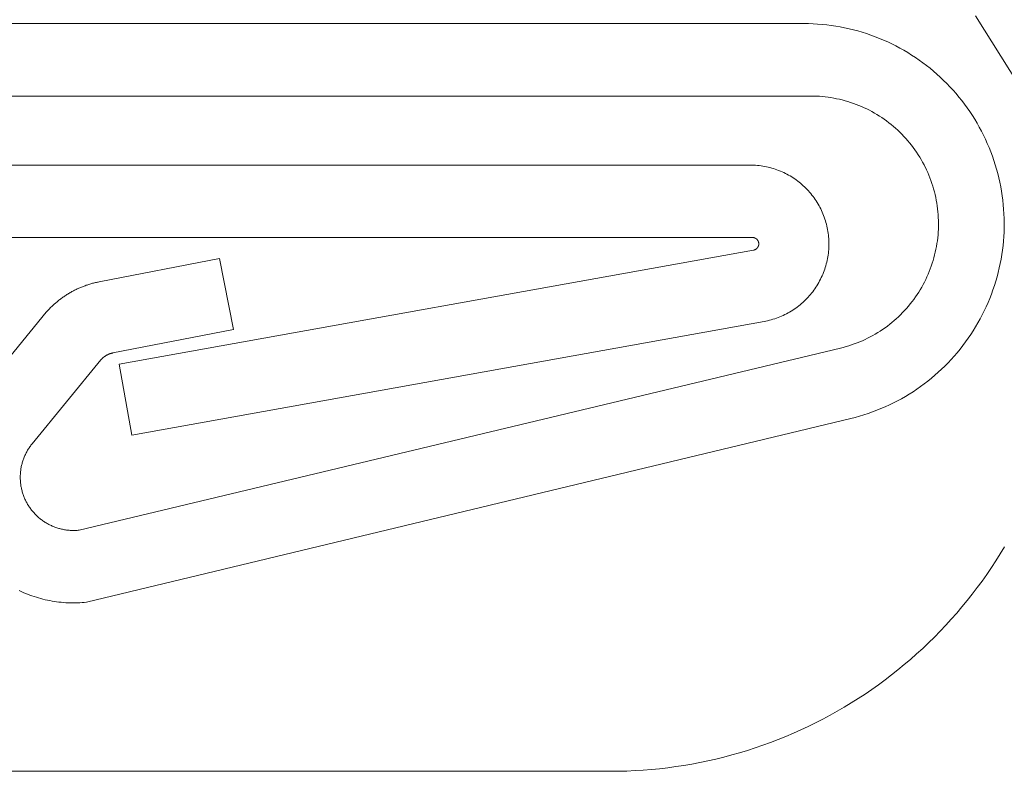
# Model space of a CAD drawing. Units: inches. Extents: x -18 to 18, y -12 to 12.
# Drawn here: x -8.3 to -7.9, y -9.7 to -9.3 of the extents above; entities that cross this region are included whole.
import ezdxf

# ---------------------------------------------------------------- set-up
doc = ezdxf.new("R2010")
doc.units = ezdxf.units.IN
doc.header["$MEASUREMENT"] = 0
for name, color, linetype, lineweight in [('Roof', 7, 'Continuous', 13), ('T', 7, 'Continuous', 5), ('T INSERT', 7, 'Continuous', 5)]:
    doc.layers.add(name, color=color, linetype=linetype, lineweight=lineweight)

# ---------------------------------------------------------------- blocks, each defined once
blk = doc.blocks.new('Group-52-1')
at = {"layer": 'Roof', "color": 7, "lineweight": 5}
for p, q in [((-4.21419, -4.6605), (-3.97777, -4.6605)), ((-3.97777, -4.6605), (-3.97671, -4.66051)), ((-3.97671, -4.66051), (-3.97564, -4.66055)), ((-3.97564, -4.66055), (-3.97457, -4.66061)), ((-3.97457, -4.66061), (-3.97351, -4.66069)), ((-3.97351, -4.66069), (-3.97245, -4.6608)), ((-3.97245, -4.6608), (-3.97139, -4.66094)), ((-3.97139, -4.66094), (-3.97034, -4.66109)), ((-3.97034, -4.66109), (-3.96928, -4.66127)), ((-3.96928, -4.66127), (-3.96824, -4.66148)), ((-3.96824, -4.66148), (-3.96719, -4.66171)), ((-3.96719, -4.66171), (-3.96616, -4.66196)), ((-3.96616, -4.66196), (-3.96513, -4.66223)), ((-3.96513, -4.66223), (-3.9641, -4.66253)), ((-3.9641, -4.66253), (-3.96309, -4.66285)), ((-3.96309, -4.66285), (-3.96208, -4.6632)), ((-3.96208, -4.6632), (-3.96107, -4.66357)), ((-3.96107, -4.66357), (-3.96008, -4.66396)), ((-3.96008, -4.66396), (-3.9591, -4.66437)), ((-3.9591, -4.66437), (-3.95812, -4.66481)), ((-3.95812, -4.66481), (-3.95716, -4.66526)), ((-3.95716, -4.66526), (-3.95621, -4.66574)), ((-3.95621, -4.66574), (-3.95526, -4.66624)), ((-3.95526, -4.66624), (-3.95433, -4.66676)), ((-3.95433, -4.66676), (-3.95341, -4.66731)), ((-3.95341, -4.66731), (-3.95251, -4.66787)), ((-3.95251, -4.66787), (-3.95162, -4.66845)), ((-3.95162, -4.66845), (-3.95074, -4.66906)), ((-3.95074, -4.66906), (-3.94987, -4.66968)), ((-3.94987, -4.66968), (-3.94902, -4.67032)), ((-3.94902, -4.67032), (-3.94818, -4.67099)), ((-3.94818, -4.67099), (-3.94736, -4.67167)), ((-3.94736, -4.67167), (-3.94656, -4.67237)), ((-3.94656, -4.67237), (-3.94577, -4.67308)), ((-3.94577, -4.67308), (-3.94499, -4.67382)), ((-3.94499, -4.67382), (-3.94424, -4.67457)), ((-3.94424, -4.67457), (-3.9435, -4.67534)), ((-3.9435, -4.67534), (-3.94278, -4.67613)), ((-3.94278, -4.67613), (-3.94207, -4.67693)), ((-3.94207, -4.67693), (-3.94139, -4.67775)), ((-4.21419, -4.6775), (-3.9762, -4.6775)), ((-3.9762, -4.6775), (-3.97552, -4.67751)), ((-3.97552, -4.67751), (-3.97484, -4.67753)), ((-3.97484, -4.67753), (-3.97416, -4.67757)), ((-3.97416, -4.67757), (-3.97348, -4.67762)), ((-3.97348, -4.67762), (-3.9728, -4.67769)), ((-3.9728, -4.67769), (-3.97212, -4.67778)), ((-3.97212, -4.67778), (-3.97145, -4.67788)), ((-3.97145, -4.67788), (-3.97078, -4.67799)), ((-3.97078, -4.67799), (-3.97011, -4.67813)), ((-3.97011, -4.67813), (-3.96944, -4.67827)), ((-3.96944, -4.67827), (-3.96878, -4.67843)), ((-3.96878, -4.67843), (-3.96812, -4.67861)), ((-3.96812, -4.67861), (-3.96747, -4.6788)), ((-3.96747, -4.6788), (-3.96682, -4.679)), ((-3.96682, -4.679), (-3.96618, -4.67922)), ((-3.96618, -4.67922), (-3.96554, -4.67946)), ((-3.96554, -4.67946), (-3.9649, -4.67971)), ((-3.94139, -4.67775), (-3.94072, -4.67858)), ((-3.94072, -4.67858), (-3.94008, -4.67943)), ((-3.94008, -4.67943), (-3.93945, -4.68029)), ((-3.9649, -4.67971), (-3.96427, -4.67997)), ((-3.96427, -4.67997), (-3.96365, -4.68025)), ((-3.96365, -4.68025), (-3.96304, -4.68054)), ((-3.96304, -4.68054), (-3.96243, -4.68085)), ((-3.96243, -4.68085), (-3.96183, -4.68117)), ((-3.96183, -4.68117), (-3.96123, -4.6815)), ((-3.96123, -4.6815), (-3.96065, -4.68185)), ((-3.93945, -4.68029), (-3.93884, -4.68117)), ((-3.93884, -4.68117), (-3.93825, -4.68206)), ((-3.96065, -4.68185), (-3.96007, -4.68221)), ((-3.96007, -4.68221), (-3.9595, -4.68258)), ((-3.9595, -4.68258), (-3.95894, -4.68297)), ((-3.95894, -4.68297), (-3.95838, -4.68336)), ((-3.95838, -4.68336), (-3.95784, -4.68377)), ((-3.95784, -4.68377), (-3.95731, -4.6842)), ((-3.93825, -4.68206), (-3.93769, -4.68296)), ((-3.93769, -4.68296), (-3.93714, -4.68388)), ((-3.93714, -4.68388), (-3.93661, -4.68481)), ((-3.95731, -4.6842), (-3.95678, -4.68463)), ((-3.95678, -4.68463), (-3.95627, -4.68508)), ((-3.95627, -4.68508), (-3.95576, -4.68554)), ((-3.95576, -4.68554), (-3.95527, -4.68601)), ((-3.95527, -4.68601), (-3.95479, -4.68649)), ((-3.93661, -4.68481), (-3.93611, -4.68575)), ((-3.93611, -4.68575), (-3.93517, -4.68766)), ((-3.95479, -4.68649), (-3.95431, -4.68698)), ((-3.95431, -4.68698), (-3.95385, -4.68748)), ((-3.95385, -4.68748), (-3.95341, -4.688)), ((-3.95341, -4.688), (-3.95297, -4.68852)), ((-3.95297, -4.68852), (-3.95254, -4.68905)), ((-3.93517, -4.68766), (-3.93473, -4.68863)), ((-3.93473, -4.68863), (-3.93431, -4.68962)), ((-3.95254, -4.68905), (-3.95213, -4.68959)), ((-3.95213, -4.68959), (-3.95173, -4.69014)), ((-3.95173, -4.69014), (-3.95134, -4.6907)), ((-3.95134, -4.6907), (-3.95097, -4.69127)), ((-3.93431, -4.68962), (-3.93391, -4.69061)), ((-3.93391, -4.69061), (-3.93354, -4.69161)), ((-3.95097, -4.69127), (-3.95061, -4.69185)), ((-3.95061, -4.69185), (-3.95026, -4.69243)), ((-3.95026, -4.69243), (-3.94992, -4.69303)), ((-3.94992, -4.69303), (-3.9496, -4.69363)), ((-3.93354, -4.69161), (-3.93319, -4.69262)), ((-3.93319, -4.69262), (-3.93287, -4.69363)), ((-3.9496, -4.69363), (-3.949, -4.69485)), ((-3.949, -4.69485), (-3.94872, -4.69547)), ((-3.94872, -4.69547), (-3.94845, -4.6961)), ((-3.93287, -4.69363), (-3.93256, -4.69465)), ((-3.93256, -4.69465), (-3.93228, -4.69568)), ((-3.94845, -4.6961), (-3.9482, -4.69673)), ((-3.9482, -4.69673), (-3.94796, -4.69737)), ((-3.94796, -4.69737), (-3.94774, -4.69801)), ((-3.93228, -4.69568), (-3.93203, -4.69672)), ((-3.93203, -4.69672), (-3.93179, -4.69776)), ((-3.93179, -4.69776), (-3.93158, -4.69881)), ((-3.94774, -4.69801), (-3.94753, -4.69866)), ((-3.94753, -4.69866), (-3.94734, -4.69932)), ((-3.94734, -4.69932), (-3.94716, -4.69997)), ((-3.94716, -4.69997), (-3.947, -4.70064)), ((-3.93158, -4.69881), (-3.9314, -4.69986)), ((-3.9314, -4.69986), (-3.93124, -4.70091)), ((-3.947, -4.70064), (-3.94685, -4.7013)), ((-3.94685, -4.7013), (-3.94671, -4.70197)), ((-3.94671, -4.70197), (-3.9466, -4.70264)), ((-3.93124, -4.70091), (-3.9311, -4.70197)), ((-3.9311, -4.70197), (-3.93099, -4.70303)), ((-3.9466, -4.70264), (-3.94649, -4.70331)), ((-3.94649, -4.70331), (-3.94641, -4.70399)), ((-3.94641, -4.70399), (-3.94633, -4.70467)), ((-3.94633, -4.70467), (-3.94628, -4.70534)), ((-3.93099, -4.70303), (-3.9309, -4.70409)), ((-3.9309, -4.70409), (-3.93083, -4.70516)), ((-3.94628, -4.70534), (-3.94624, -4.70602)), ((-3.94624, -4.70602), (-3.94621, -4.70671)), ((-3.94621, -4.70671), (-3.9462, -4.70739)), ((-3.93083, -4.70516), (-3.93079, -4.70622)), ((-3.93079, -4.70622), (-3.93077, -4.70729)), ((-3.94626, -4.70943), (-3.94631, -4.71011)), ((-3.94623, -4.70875), (-3.94626, -4.70943)), ((-3.9462, -4.70807), (-3.94623, -4.70875)), ((-3.9462, -4.70739), (-3.9462, -4.70807)), ((-3.93081, -4.70943), (-3.93087, -4.71049)), ((-3.93078, -4.70836), (-3.93081, -4.70943)), ((-3.93077, -4.70729), (-3.93078, -4.70836)), ((-3.94646, -4.71146), (-3.94656, -4.71214)), ((-3.94638, -4.71079), (-3.94646, -4.71146)), ((-3.94631, -4.71011), (-3.94638, -4.71079)), ((-3.93095, -4.71155), (-3.93105, -4.71262)), ((-3.93087, -4.71049), (-3.93095, -4.71155)), ((-3.94694, -4.71414), (-3.9471, -4.71481)), ((-3.9468, -4.71348), (-3.94694, -4.71414)), ((-3.94667, -4.71281), (-3.9468, -4.71348)), ((-3.94656, -4.71214), (-3.94667, -4.71281)), ((-3.93118, -4.71368), (-3.93133, -4.71473)), ((-3.93105, -4.71262), (-3.93118, -4.71368)), ((-4.14325, -4.72111), (-4.115, -4.71562)), ((-4.115, -4.71562), (-4.11176, -4.73231)), ((-3.94746, -4.71612), (-3.94767, -4.71677)), ((-3.94728, -4.71547), (-3.94746, -4.71612)), ((-3.9471, -4.71481), (-3.94728, -4.71547)), ((-3.93151, -4.71578), (-3.93171, -4.71683)), ((-3.93133, -4.71473), (-3.93151, -4.71578)), ((-3.94836, -4.71869), (-3.94863, -4.71932)), ((-3.94812, -4.71806), (-3.94836, -4.71869)), ((-3.94789, -4.71742), (-3.94812, -4.71806)), ((-3.94767, -4.71677), (-3.94789, -4.71742)), ((-3.93193, -4.71787), (-3.93218, -4.71891)), ((-3.93171, -4.71683), (-3.93193, -4.71787)), ((-3.94919, -4.72056), (-3.94949, -4.72117)), ((-3.9489, -4.71994), (-3.94919, -4.72056)), ((-3.94863, -4.71932), (-3.9489, -4.71994)), ((-3.93274, -4.72097), (-3.93306, -4.72199)), ((-3.93245, -4.71994), (-3.93274, -4.72097)), ((-3.93218, -4.71891), (-3.93245, -4.71994)), ((-4.14967, -4.72342), (-4.14947, -4.72332)), ((-4.14947, -4.72332), (-4.14927, -4.72321)), ((-4.14927, -4.72321), (-4.14907, -4.72311)), ((-4.14907, -4.72311), (-4.14886, -4.723)), ((-4.14886, -4.723), (-4.14866, -4.7229)), ((-4.14866, -4.7229), (-4.14845, -4.7228)), ((-4.14845, -4.7228), (-4.14824, -4.72271)), ((-4.14824, -4.72271), (-4.14804, -4.72261)), ((-4.14804, -4.72261), (-4.14783, -4.72252)), ((-4.14783, -4.72252), (-4.14762, -4.72243)), ((-4.14762, -4.72243), (-4.14741, -4.72235)), ((-4.14741, -4.72235), (-4.14719, -4.72226)), ((-4.14719, -4.72226), (-4.14698, -4.72218)), ((-4.14698, -4.72218), (-4.14677, -4.7221)), ((-4.14677, -4.7221), (-4.14655, -4.72202)), ((-4.14655, -4.72202), (-4.14634, -4.72194)), ((-4.14634, -4.72194), (-4.14612, -4.72187)), ((-4.14612, -4.72187), (-4.14591, -4.7218)), ((-4.14591, -4.7218), (-4.14569, -4.72173)), ((-4.14569, -4.72173), (-4.14547, -4.72166)), ((-4.14547, -4.72166), (-4.14525, -4.7216)), ((-4.14525, -4.7216), (-4.14503, -4.72153)), ((-4.14503, -4.72153), (-4.14481, -4.72147)), ((-4.14481, -4.72147), (-4.14459, -4.72141)), ((-4.14459, -4.72141), (-4.14437, -4.72136)), ((-4.14437, -4.72136), (-4.14415, -4.7213)), ((-4.14415, -4.7213), (-4.14392, -4.72125)), ((-4.14392, -4.72125), (-4.1437, -4.7212)), ((-4.1437, -4.7212), (-4.14348, -4.72116)), ((-4.14348, -4.72116), (-4.14325, -4.72111)), ((-3.95049, -4.72296), (-3.95084, -4.72354)), ((-3.95014, -4.72237), (-3.95049, -4.72296)), ((-3.94981, -4.72177), (-3.95014, -4.72237)), ((-3.94949, -4.72117), (-3.94981, -4.72177)), ((-3.9334, -4.723), (-3.93377, -4.724)), ((-3.93306, -4.72199), (-3.9334, -4.723)), ((-4.15307, -4.72572), (-4.15289, -4.72558)), ((-4.15289, -4.72558), (-4.15272, -4.72544)), ((-4.15272, -4.72544), (-4.15254, -4.7253)), ((-4.15254, -4.7253), (-4.15235, -4.72516)), ((-4.15235, -4.72516), (-4.15217, -4.72502)), ((-4.15217, -4.72502), (-4.15199, -4.72489)), ((-4.15199, -4.72489), (-4.1518, -4.72475)), ((-4.1518, -4.72475), (-4.15161, -4.72462)), ((-4.15161, -4.72462), (-4.15143, -4.7245)), ((-4.15143, -4.7245), (-4.15124, -4.72437)), ((-4.15124, -4.72437), (-4.15104, -4.72424)), ((-4.15104, -4.72424), (-4.15085, -4.72412)), ((-4.15085, -4.72412), (-4.15066, -4.724)), ((-4.15066, -4.724), (-4.15046, -4.72388)), ((-4.15046, -4.72388), (-4.15027, -4.72376)), ((-4.15027, -4.72376), (-4.15007, -4.72365)), ((-4.15007, -4.72365), (-4.14987, -4.72354)), ((-4.14987, -4.72354), (-4.14967, -4.72342)), ((-3.952, -4.72523), (-3.9524, -4.72577)), ((-3.9516, -4.72467), (-3.952, -4.72523)), ((-3.95122, -4.72411), (-3.9516, -4.72467)), ((-3.95084, -4.72354), (-3.95122, -4.72411)), ((-3.93415, -4.725), (-3.93456, -4.72598)), ((-3.93377, -4.724), (-3.93415, -4.725)), ((-4.15554, -4.7281), (-4.15538, -4.72793)), ((-4.15538, -4.72793), (-4.15523, -4.72776)), ((-4.15523, -4.72776), (-4.15507, -4.72759)), ((-4.15507, -4.72759), (-4.15492, -4.72743)), ((-4.15492, -4.72743), (-4.15476, -4.72726)), ((-4.15476, -4.72726), (-4.1546, -4.7271)), ((-4.1546, -4.7271), (-4.15443, -4.72694)), ((-4.15443, -4.72694), (-4.15427, -4.72678)), ((-4.15427, -4.72678), (-4.1541, -4.72663)), ((-4.1541, -4.72663), (-4.15393, -4.72647)), ((-4.15393, -4.72647), (-4.15376, -4.72632)), ((-4.15376, -4.72632), (-4.15359, -4.72617)), ((-4.15359, -4.72617), (-4.15342, -4.72602)), ((-4.15342, -4.72602), (-4.15325, -4.72587)), ((-4.15325, -4.72587), (-4.15307, -4.72572)), ((-3.95416, -4.72785), (-3.95463, -4.72835)), ((-3.9537, -4.72735), (-3.95416, -4.72785)), ((-3.95326, -4.72683), (-3.9537, -4.72735)), ((-3.95283, -4.72631), (-3.95326, -4.72683)), ((-3.9524, -4.72577), (-3.95283, -4.72631)), ((-3.93544, -4.72793), (-3.93592, -4.72888)), ((-3.93499, -4.72696), (-3.93544, -4.72793)), ((-3.93456, -4.72598), (-3.93499, -4.72696)), ((-4.17224, -4.74843), (-4.15569, -4.72827)), ((-4.15569, -4.72827), (-4.15554, -4.7281)), ((-3.95661, -4.73022), (-3.95713, -4.73066)), ((-3.9561, -4.72977), (-3.95661, -4.73022)), ((-3.9556, -4.72931), (-3.9561, -4.72977)), ((-3.95511, -4.72883), (-3.9556, -4.72931)), ((-3.95463, -4.72835), (-3.95511, -4.72883)), ((-3.93641, -4.72983), (-3.93693, -4.73076)), ((-3.93592, -4.72888), (-3.93641, -4.72983)), ((-4.11176, -4.73231), (-4.14005, -4.73781)), ((-3.95931, -4.73229), (-3.95988, -4.73267)), ((-3.95875, -4.7319), (-3.95931, -4.73229)), ((-3.9582, -4.7315), (-3.95875, -4.7319)), ((-3.95766, -4.73109), (-3.9582, -4.7315)), ((-3.95713, -4.73066), (-3.95766, -4.73109)), ((-3.93803, -4.73259), (-3.93861, -4.73348)), ((-3.93747, -4.73168), (-3.93803, -4.73259)), ((-3.93693, -4.73076), (-3.93747, -4.73168)), ((-3.96407, -4.73494), (-3.96469, -4.73521)), ((-3.96345, -4.73465), (-3.96407, -4.73494)), ((-3.96283, -4.73436), (-3.96345, -4.73465)), ((-3.96223, -4.73405), (-3.96283, -4.73436)), ((-3.96163, -4.73372), (-3.96223, -4.73405)), ((-3.96104, -4.73339), (-3.96163, -4.73372)), ((-3.96045, -4.73303), (-3.96104, -4.73339)), ((-3.95988, -4.73267), (-3.96045, -4.73303)), ((-3.93921, -4.73437), (-3.93983, -4.73524)), ((-3.93861, -4.73348), (-3.93921, -4.73437)), ((-3.96922, -4.73668), (-4.148, -4.77942)), ((-3.96856, -4.73651), (-3.96922, -4.73668)), ((-3.96791, -4.73633), (-3.96856, -4.73651)), ((-3.96725, -4.73614), (-3.96791, -4.73633)), ((-3.9666, -4.73592), (-3.96725, -4.73614)), ((-3.96596, -4.7357), (-3.9666, -4.73592)), ((-3.96532, -4.73546), (-3.96596, -4.7357)), ((-3.96469, -4.73521), (-3.96532, -4.73546)), ((-3.94113, -4.73693), (-3.9418, -4.73775)), ((-3.94047, -4.73609), (-3.94113, -4.73693)), ((-3.93983, -4.73524), (-3.94047, -4.73609)), ((-4.14287, -4.73943), (-4.15902, -4.75913)), ((-4.14284, -4.73939), (-4.14287, -4.73943)), ((-4.1428, -4.73936), (-4.14284, -4.73939)), ((-4.14277, -4.73932), (-4.1428, -4.73936)), ((-4.14273, -4.73928), (-4.14277, -4.73932)), ((-4.14269, -4.73924), (-4.14273, -4.73928)), ((-4.14266, -4.73921), (-4.14269, -4.73924)), ((-4.14262, -4.73917), (-4.14266, -4.73921)), ((-4.14259, -4.73913), (-4.14262, -4.73917)), ((-4.14255, -4.7391), (-4.14259, -4.73913)), ((-4.14251, -4.73906), (-4.14255, -4.7391)), ((-4.14247, -4.73903), (-4.14251, -4.73906)), ((-4.14243, -4.73899), (-4.14247, -4.73903)), ((-4.1424, -4.73896), (-4.14243, -4.73899)), ((-4.14236, -4.73892), (-4.1424, -4.73896)), ((-4.14232, -4.73889), (-4.14236, -4.73892)), ((-4.14228, -4.73886), (-4.14232, -4.73889)), ((-4.14224, -4.73882), (-4.14228, -4.73886)), ((-4.1422, -4.73879), (-4.14224, -4.73882)), ((-4.14216, -4.73876), (-4.1422, -4.73879)), ((-4.14211, -4.73873), (-4.14216, -4.73876)), ((-4.14207, -4.7387), (-4.14211, -4.73873)), ((-4.14203, -4.73867), (-4.14207, -4.7387)), ((-4.14199, -4.73864), (-4.14203, -4.73867)), ((-4.14195, -4.73861), (-4.14199, -4.73864)), ((-4.1419, -4.73858), (-4.14195, -4.73861)), ((-4.14186, -4.73855), (-4.1419, -4.73858)), ((-4.14182, -4.73852), (-4.14186, -4.73855)), ((-4.14177, -4.73849), (-4.14182, -4.73852)), ((-4.14173, -4.73847), (-4.14177, -4.73849)), ((-4.14169, -4.73844), (-4.14173, -4.73847)), ((-4.14164, -4.73841), (-4.14169, -4.73844)), ((-4.1416, -4.73839), (-4.14164, -4.73841)), ((-4.14155, -4.73836), (-4.1416, -4.73839)), ((-4.14151, -4.73834), (-4.14155, -4.73836)), ((-4.14146, -4.73831), (-4.14151, -4.73834)), ((-4.14142, -4.73829), (-4.14146, -4.73831)), ((-4.14137, -4.73826), (-4.14142, -4.73829)), ((-4.14132, -4.73824), (-4.14137, -4.73826)), ((-4.14128, -4.73822), (-4.14132, -4.73824)), ((-4.14123, -4.73819), (-4.14128, -4.73822)), ((-4.14118, -4.73817), (-4.14123, -4.73819)), ((-4.14114, -4.73815), (-4.14118, -4.73817)), ((-4.14109, -4.73813), (-4.14114, -4.73815)), ((-4.14104, -4.73811), (-4.14109, -4.73813)), ((-4.14099, -4.73809), (-4.14104, -4.73811)), ((-4.14095, -4.73807), (-4.14099, -4.73809)), ((-4.1409, -4.73805), (-4.14095, -4.73807)), ((-4.14085, -4.73803), (-4.1409, -4.73805)), ((-4.1408, -4.73802), (-4.14085, -4.73803)), ((-4.14075, -4.738), (-4.1408, -4.73802)), ((-4.1407, -4.73798), (-4.14075, -4.738)), ((-4.14065, -4.73797), (-4.1407, -4.73798)), ((-4.1406, -4.73795), (-4.14065, -4.73797)), ((-4.14056, -4.73793), (-4.1406, -4.73795)), ((-4.14051, -4.73792), (-4.14056, -4.73793)), ((-4.14046, -4.73791), (-4.14051, -4.73792)), ((-4.14041, -4.73789), (-4.14046, -4.73791)), ((-4.14036, -4.73788), (-4.14041, -4.73789)), ((-4.14031, -4.73787), (-4.14036, -4.73788)), ((-4.14026, -4.73785), (-4.14031, -4.73787)), ((-4.14021, -4.73784), (-4.14026, -4.73785)), ((-4.14015, -4.73783), (-4.14021, -4.73784)), ((-4.1401, -4.73782), (-4.14015, -4.73783)), ((-4.14005, -4.73781), (-4.1401, -4.73782)), ((-3.94321, -4.73935), (-3.94395, -4.74013)), ((-3.9425, -4.73856), (-3.94321, -4.73935)), ((-3.9418, -4.73775), (-3.9425, -4.73856)), ((-3.94546, -4.74163), (-3.94624, -4.74236)), ((-3.94469, -4.74089), (-3.94546, -4.74163)), ((-3.94395, -4.74013), (-3.94469, -4.74089)), ((-3.94786, -4.74375), (-3.94869, -4.74442)), ((-3.94704, -4.74306), (-3.94786, -4.74375)), ((-3.94624, -4.74236), (-3.94704, -4.74306)), ((-3.95127, -4.74632), (-3.95216, -4.74691)), ((-3.95039, -4.7457), (-3.95127, -4.74632)), ((-3.94953, -4.74507), (-3.95039, -4.7457)), ((-3.94869, -4.74442), (-3.94953, -4.74507)), ((-3.9549, -4.74856), (-3.95584, -4.74907)), ((-3.95397, -4.74803), (-3.9549, -4.74856)), ((-3.95306, -4.74748), (-3.95397, -4.74803)), ((-3.95216, -4.74691), (-3.95306, -4.74748)), ((-3.9597, -4.75089), (-3.96068, -4.75128)), ((-3.95872, -4.75046), (-3.9597, -4.75089)), ((-3.95774, -4.75002), (-3.95872, -4.75046)), ((-3.95679, -4.74955), (-3.95774, -4.75002)), ((-3.95584, -4.74907), (-3.95679, -4.74955)), ((-3.96679, -4.7532), (-4.14623, -4.79633)), ((-3.96575, -4.75294), (-3.96679, -4.7532)), ((-3.96473, -4.75265), (-3.96575, -4.75294)), ((-3.9637, -4.75235), (-3.96473, -4.75265)), ((-3.96269, -4.75201), (-3.9637, -4.75235)), ((-3.96168, -4.75166), (-3.96269, -4.75201)), ((-3.96068, -4.75128), (-3.96168, -4.75166)), ((-4.15983, -4.76025), (-4.15995, -4.76044)), ((-4.15971, -4.76005), (-4.15983, -4.76025)), ((-4.15958, -4.75986), (-4.15971, -4.76005)), ((-4.15944, -4.75967), (-4.15958, -4.75986)), ((-4.15931, -4.75949), (-4.15944, -4.75967)), ((-4.15917, -4.75931), (-4.15931, -4.75949)), ((-4.15902, -4.75913), (-4.15917, -4.75931)), ((-4.16097, -4.7625), (-4.16105, -4.76271)), ((-4.16089, -4.76228), (-4.16097, -4.7625)), ((-4.1608, -4.76207), (-4.16089, -4.76228)), ((-4.16071, -4.76186), (-4.1608, -4.76207)), ((-4.16061, -4.76165), (-4.16071, -4.76186)), ((-4.16051, -4.76145), (-4.16061, -4.76165)), ((-4.16041, -4.76124), (-4.16051, -4.76145)), ((-4.1603, -4.76104), (-4.16041, -4.76124)), ((-4.16019, -4.76084), (-4.1603, -4.76104)), ((-4.16007, -4.76064), (-4.16019, -4.76084)), ((-4.15995, -4.76044), (-4.16007, -4.76064)), ((-4.16164, -4.76494), (-4.16167, -4.76516)), ((-4.1616, -4.76471), (-4.16164, -4.76494)), ((-4.16156, -4.76448), (-4.1616, -4.76471)), ((-4.16151, -4.76426), (-4.16156, -4.76448)), ((-4.16145, -4.76404), (-4.16151, -4.76426)), ((-4.1614, -4.76381), (-4.16145, -4.76404)), ((-4.16134, -4.76359), (-4.1614, -4.76381)), ((-4.16127, -4.76337), (-4.16134, -4.76359)), ((-4.1612, -4.76315), (-4.16127, -4.76337)), ((-4.16113, -4.76293), (-4.1612, -4.76315)), ((-4.16105, -4.76271), (-4.16113, -4.76293)), ((-4.1618, -4.76654), (-4.16181, -4.76677)), ((-4.16181, -4.76677), (-4.16181, -4.767)), ((-4.16181, -4.767), (-4.16181, -4.76723)), ((-4.16181, -4.76723), (-4.1618, -4.76746)), ((-4.16179, -4.76631), (-4.1618, -4.76654)), ((-4.16178, -4.76608), (-4.16179, -4.76631)), ((-4.16176, -4.76585), (-4.16178, -4.76608)), ((-4.16173, -4.76562), (-4.16176, -4.76585)), ((-4.16171, -4.76539), (-4.16173, -4.76562)), ((-4.16167, -4.76516), (-4.16171, -4.76539)), ((-4.1618, -4.76746), (-4.16179, -4.76769)), ((-4.16179, -4.76769), (-4.16178, -4.76792)), ((-4.16178, -4.76792), (-4.16176, -4.76815)), ((-4.16176, -4.76815), (-4.16173, -4.76838)), ((-4.16173, -4.76838), (-4.16171, -4.7686)), ((-4.16171, -4.7686), (-4.16167, -4.76883)), ((-4.16167, -4.76883), (-4.16164, -4.76906)), ((-4.16164, -4.76906), (-4.1616, -4.76929)), ((-4.1616, -4.76929), (-4.16155, -4.76951)), ((-4.16155, -4.76951), (-4.1615, -4.76974)), ((-4.1615, -4.76974), (-4.16145, -4.76996)), ((-4.16145, -4.76996), (-4.1614, -4.77018)), ((-4.1614, -4.77018), (-4.16133, -4.77041)), ((-4.16133, -4.77041), (-4.16127, -4.77063)), ((-4.16127, -4.77063), (-4.1612, -4.77085)), ((-4.1612, -4.77085), (-4.16113, -4.77106)), ((-4.16113, -4.77106), (-4.16105, -4.77128)), ((-4.16105, -4.77128), (-4.16097, -4.7715)), ((-4.16097, -4.7715), (-4.16089, -4.77171)), ((-4.16089, -4.77171), (-4.1608, -4.77192)), ((-4.1608, -4.77192), (-4.1607, -4.77213)), ((-4.16061, -4.77234), (-4.1607, -4.77213)), ((-4.16051, -4.77255), (-4.16061, -4.77234)), ((-4.1604, -4.77275), (-4.16051, -4.77255)), ((-4.16029, -4.77296), (-4.1604, -4.77275)), ((-4.16018, -4.77316), (-4.16029, -4.77296)), ((-4.16007, -4.77336), (-4.16018, -4.77316)), ((-4.15995, -4.77355), (-4.16007, -4.77336)), ((-4.15983, -4.77375), (-4.15995, -4.77355)), ((-4.1597, -4.77394), (-4.15983, -4.77375)), ((-4.15957, -4.77413), (-4.1597, -4.77394)), ((-4.15944, -4.77432), (-4.15957, -4.77413)), ((-4.1593, -4.7745), (-4.15944, -4.77432)), ((-4.15916, -4.77469), (-4.1593, -4.7745)), ((-4.15902, -4.77487), (-4.15916, -4.77469)), ((-4.15887, -4.77504), (-4.15902, -4.77487)), ((-4.15872, -4.77522), (-4.15887, -4.77504)), ((-4.15825, -4.77573), (-4.15872, -4.77522)), ((-4.15809, -4.77589), (-4.15825, -4.77573)), ((-4.15793, -4.77605), (-4.15809, -4.77589)), ((-4.15776, -4.77621), (-4.15793, -4.77605)), ((-4.15759, -4.77636), (-4.15776, -4.77621)), ((-4.15741, -4.77651), (-4.15759, -4.77636)), ((-4.15724, -4.77666), (-4.15741, -4.77651)), ((-4.15706, -4.7768), (-4.15724, -4.77666)), ((-4.15687, -4.77694), (-4.15706, -4.7768)), ((-4.15669, -4.77708), (-4.15687, -4.77694)), ((-4.1565, -4.77722), (-4.15669, -4.77708)), ((-4.15631, -4.77735), (-4.1565, -4.77722)), ((-4.15612, -4.77747), (-4.15631, -4.77735)), ((-4.15593, -4.7776), (-4.15612, -4.77747)), ((-4.15573, -4.77772), (-4.15593, -4.7776)), ((-4.15553, -4.77783), (-4.15573, -4.77772)), ((-4.15533, -4.77795), (-4.15553, -4.77783)), ((-4.15513, -4.77806), (-4.15533, -4.77795)), ((-4.15493, -4.77816), (-4.15513, -4.77806)), ((-4.15472, -4.77826), (-4.15493, -4.77816)), ((-4.15451, -4.77836), (-4.15472, -4.77826)), ((-4.1543, -4.77845), (-4.15451, -4.77836)), ((-4.15409, -4.77854), (-4.1543, -4.77845)), ((-4.15388, -4.77863), (-4.15409, -4.77854)), ((-4.15366, -4.77871), (-4.15388, -4.77863)), ((-4.15344, -4.77879), (-4.15366, -4.77871)), ((-4.15323, -4.77886), (-4.15344, -4.77879)), ((-4.15301, -4.77893), (-4.15323, -4.77886)), ((-4.15279, -4.779), (-4.15301, -4.77893)), ((-4.15256, -4.77906), (-4.15279, -4.779)), ((-4.15234, -4.77912), (-4.15256, -4.77906)), ((-4.15212, -4.77917), (-4.15234, -4.77912)), ((-4.15189, -4.77922), (-4.15212, -4.77917)), ((-4.15167, -4.77927), (-4.15189, -4.77922)), ((-4.15144, -4.77931), (-4.15167, -4.77927)), ((-4.15121, -4.77935), (-4.15144, -4.77931)), ((-4.15099, -4.77938), (-4.15121, -4.77935)), ((-4.15076, -4.77941), (-4.15099, -4.77938)), ((-4.15053, -4.77943), (-4.15076, -4.77941)), ((-4.1503, -4.77945), (-4.15053, -4.77943)), ((-4.15007, -4.77947), (-4.1503, -4.77945)), ((-4.14984, -4.77948), (-4.15007, -4.77947)), ((-4.14961, -4.77949), (-4.14984, -4.77948)), ((-4.14938, -4.77949), (-4.14961, -4.77949)), ((-4.14915, -4.77949), (-4.14938, -4.77949)), ((-4.14892, -4.77949), (-4.14915, -4.77949)), ((-4.14869, -4.77948), (-4.14892, -4.77949)), ((-4.14846, -4.77946), (-4.14869, -4.77948)), ((-4.14823, -4.77945), (-4.14846, -4.77946)), ((-4.148, -4.77942), (-4.14823, -4.77945)), ((-4.16158, -4.79382), (-4.16208, -4.79359)), ((-4.16109, -4.79404), (-4.16158, -4.79382)), ((-4.16059, -4.79425), (-4.16109, -4.79404)), ((-4.16008, -4.79445), (-4.16059, -4.79425)), ((-4.15958, -4.79465), (-4.16008, -4.79445)), ((-4.15907, -4.79483), (-4.15958, -4.79465)), ((-4.15855, -4.79501), (-4.15907, -4.79483)), ((-4.15803, -4.79517), (-4.15855, -4.79501)), ((-4.15751, -4.79533), (-4.15803, -4.79517)), ((-4.15699, -4.79548), (-4.15751, -4.79533)), ((-4.15647, -4.79561), (-4.15699, -4.79548)), ((-4.15594, -4.79574), (-4.15647, -4.79561)), ((-4.15541, -4.79586), (-4.15594, -4.79574)), ((-4.15488, -4.79596), (-4.15541, -4.79586)), ((-4.15434, -4.79606), (-4.15488, -4.79596)), ((-4.15381, -4.79615), (-4.15434, -4.79606)), ((-4.15327, -4.79623), (-4.15381, -4.79615)), ((-4.15273, -4.79629), (-4.15327, -4.79623)), ((-4.15219, -4.79635), (-4.15273, -4.79629)), ((-4.15165, -4.7964), (-4.15219, -4.79635)), ((-4.15111, -4.79644), (-4.15165, -4.7964)), ((-4.15056, -4.79647), (-4.15111, -4.79644)), ((-4.15002, -4.79648), (-4.15056, -4.79647)), ((-4.14948, -4.79649), (-4.15002, -4.79648)), ((-4.14894, -4.79649), (-4.14948, -4.79649)), ((-4.14839, -4.79648), (-4.14894, -4.79649)), ((-4.14785, -4.79646), (-4.14839, -4.79648)), ((-4.14731, -4.79642), (-4.14785, -4.79646)), ((-4.14677, -4.79638), (-4.14731, -4.79642)), ((-4.14623, -4.79633), (-4.14677, -4.79638))]:
    blk.add_line(p, q, dxfattribs=at)
at = {"layer": 'Roof', "color": 7, "linetype": 'Continuous', "lineweight": 5}
for p, q in [((-4.17486, -4.6937), (-3.99043, -4.6937)), ((-3.99043, -4.6937), (-3.99, -4.6937)), ((-3.99, -4.6937), (-3.98957, -4.69372)), ((-3.98957, -4.69372), (-3.98914, -4.69374)), ((-3.98914, -4.69374), (-3.98872, -4.69378)), ((-3.98872, -4.69378), (-3.98829, -4.69382)), ((-3.98829, -4.69382), (-3.98786, -4.69388)), ((-3.98786, -4.69388), (-3.98744, -4.69394)), ((-3.98744, -4.69394), (-3.98702, -4.69402)), ((-3.98702, -4.69402), (-3.9866, -4.6941)), ((-3.9866, -4.6941), (-3.98618, -4.69419)), ((-3.98618, -4.69419), (-3.98577, -4.6943)), ((-3.98577, -4.6943), (-3.98535, -4.69441)), ((-3.98535, -4.69441), (-3.98494, -4.69453)), ((-3.98494, -4.69453), (-3.98453, -4.69466)), ((-3.98453, -4.69466), (-3.98413, -4.6948)), ((-3.98413, -4.6948), (-3.98373, -4.69496)), ((-3.98373, -4.69496), (-3.98333, -4.69511)), ((-3.98333, -4.69511), (-3.98294, -4.69528)), ((-3.98294, -4.69528), (-3.98255, -4.69546)), ((-3.98255, -4.69546), (-3.98216, -4.69565)), ((-3.98216, -4.69565), (-3.98178, -4.69584)), ((-3.98178, -4.69584), (-3.98141, -4.69605)), ((-3.98141, -4.69605), (-3.98103, -4.69626)), ((-3.98103, -4.69626), (-3.98067, -4.69648)), ((-3.98067, -4.69648), (-3.98031, -4.69671)), ((-3.98031, -4.69671), (-3.97995, -4.69695)), ((-3.97995, -4.69695), (-3.9796, -4.6972)), ((-3.9796, -4.6972), (-3.97926, -4.69745)), ((-3.97926, -4.69745), (-3.97892, -4.69772)), ((-3.97892, -4.69772), (-3.97858, -4.69799)), ((-3.97858, -4.69799), (-3.97826, -4.69826)), ((-3.97826, -4.69826), (-3.97794, -4.69855)), ((-3.97794, -4.69855), (-3.97763, -4.69884)), ((-3.97763, -4.69884), (-3.97732, -4.69914)), ((-3.97732, -4.69914), (-3.97702, -4.69945)), ((-3.97702, -4.69945), (-3.97673, -4.69976)), ((-3.97673, -4.69976), (-3.97645, -4.70008)), ((-3.97645, -4.70008), (-3.97617, -4.70041)), ((-3.97617, -4.70041), (-3.9759, -4.70074)), ((-3.9759, -4.70074), (-3.97564, -4.70108)), ((-3.97564, -4.70108), (-3.97539, -4.70143)), ((-3.97539, -4.70143), (-3.97514, -4.70178)), ((-3.97514, -4.70178), (-3.9749, -4.70214)), ((-3.9749, -4.70214), (-3.97467, -4.7025)), ((-3.97467, -4.7025), (-3.97445, -4.70287)), ((-3.97445, -4.70287), (-3.97424, -4.70324)), ((-3.97424, -4.70324), (-3.97404, -4.70362)), ((-3.97404, -4.70362), (-3.97384, -4.704)), ((-3.97384, -4.704), (-3.97366, -4.70438)), ((-3.97366, -4.70438), (-3.97348, -4.70477)), ((-3.97348, -4.70477), (-3.97332, -4.70517)), ((-3.97332, -4.70517), (-3.97316, -4.70557)), ((-3.97316, -4.70557), (-3.97301, -4.70597)), ((-3.97301, -4.70597), (-3.97287, -4.70637)), ((-3.97287, -4.70637), (-3.97274, -4.70678)), ((-3.97274, -4.70678), (-3.97262, -4.70719)), ((-3.97262, -4.70719), (-3.97251, -4.7076)), ((-3.97251, -4.7076), (-3.9724, -4.70802)), ((-3.9724, -4.70802), (-3.97231, -4.70844)), ((-3.97231, -4.70844), (-3.97223, -4.70886)), ((-3.97223, -4.70886), (-3.97216, -4.70928)), ((-3.97216, -4.70928), (-3.9721, -4.70971)), ((-3.9899, -4.7107), (-4.17486, -4.7107)), ((-3.98986, -4.7107), (-3.9899, -4.7107)), ((-3.98983, -4.7107), (-3.98986, -4.7107)), ((-3.98979, -4.7107), (-3.98983, -4.7107)), ((-3.98976, -4.71071), (-3.98979, -4.7107)), ((-3.98972, -4.71071), (-3.98976, -4.71071)), ((-3.98969, -4.71071), (-3.98972, -4.71071)), ((-3.98965, -4.71072), (-3.98969, -4.71071)), ((-3.98962, -4.71073), (-3.98965, -4.71072)), ((-3.98959, -4.71073), (-3.98962, -4.71073)), ((-3.98955, -4.71074), (-3.98959, -4.71073)), ((-3.98952, -4.71075), (-3.98955, -4.71074)), ((-3.98948, -4.71076), (-3.98952, -4.71075)), ((-3.98945, -4.71077), (-3.98948, -4.71076)), ((-3.98942, -4.71078), (-3.98945, -4.71077)), ((-3.98939, -4.71079), (-3.98942, -4.71078)), ((-3.98935, -4.7108), (-3.98939, -4.71079)), ((-3.98932, -4.71081), (-3.98935, -4.7108)), ((-3.98929, -4.71083), (-3.98932, -4.71081)), ((-3.98926, -4.71084), (-3.98929, -4.71083)), ((-3.98923, -4.71086), (-3.98926, -4.71084)), ((-3.98919, -4.71087), (-3.98923, -4.71086)), ((-3.98916, -4.71089), (-3.98919, -4.71087)), ((-3.98913, -4.71091), (-3.98916, -4.71089)), ((-3.9891, -4.71093), (-3.98913, -4.71091)), ((-3.98908, -4.71094), (-3.9891, -4.71093)), ((-3.98905, -4.71096), (-3.98908, -4.71094)), ((-3.98902, -4.71098), (-3.98905, -4.71096)), ((-3.98899, -4.711), (-3.98902, -4.71098)), ((-3.98896, -4.71103), (-3.98899, -4.711)), ((-3.98894, -4.71105), (-3.98896, -4.71103)), ((-3.98891, -4.71107), (-3.98894, -4.71105)), ((-3.98888, -4.71109), (-3.98891, -4.71107)), ((-3.98886, -4.71112), (-3.98888, -4.71109)), ((-3.98883, -4.71114), (-3.98886, -4.71112)), ((-3.98881, -4.71117), (-3.98883, -4.71114)), ((-3.98879, -4.71119), (-3.98881, -4.71117)), ((-3.98876, -4.71122), (-3.98879, -4.71119)), ((-3.98874, -4.71124), (-3.98876, -4.71122)), ((-3.98872, -4.71127), (-3.98874, -4.71124)), ((-3.9887, -4.7113), (-3.98872, -4.71127)), ((-3.98868, -4.71133), (-3.9887, -4.7113)), ((-3.98866, -4.71136), (-3.98868, -4.71133)), ((-3.98864, -4.71138), (-3.98866, -4.71136)), ((-3.98862, -4.71141), (-3.98864, -4.71138)), ((-3.9886, -4.71144), (-3.98862, -4.71141)), ((-3.98858, -4.71147), (-3.9886, -4.71144)), ((-3.98857, -4.7115), (-3.98858, -4.71147)), ((-3.98854, -4.71157), (-3.98857, -4.7115)), ((-3.98852, -4.7116), (-3.98854, -4.71157)), ((-3.98851, -4.71163), (-3.98852, -4.7116)), ((-3.9885, -4.71166), (-3.98851, -4.71163)), ((-3.98848, -4.71169), (-3.9885, -4.71166)), ((-3.98847, -4.71173), (-3.98848, -4.71169)), ((-3.98846, -4.71176), (-3.98847, -4.71173)), ((-3.98845, -4.71179), (-3.98846, -4.71176)), ((-3.98844, -4.71183), (-3.98845, -4.71179)), ((-3.98843, -4.71186), (-3.98844, -4.71183)), ((-3.9721, -4.70971), (-3.97204, -4.71013)), ((-3.97204, -4.71013), (-3.972, -4.71056)), ((-3.972, -4.71056), (-3.97197, -4.71098)), ((-3.97197, -4.71098), (-3.97194, -4.71141)), ((-3.97194, -4.71141), (-3.97193, -4.71184)), ((-4.1386, -4.74046), (-3.98963, -4.71368)), ((-3.98963, -4.71368), (-3.9896, -4.71367)), ((-3.9896, -4.71367), (-3.98956, -4.71366)), ((-3.98956, -4.71366), (-3.98953, -4.71365)), ((-3.98953, -4.71365), (-3.9895, -4.71365)), ((-3.9895, -4.71365), (-3.98946, -4.71364)), ((-3.98946, -4.71364), (-3.98943, -4.71363)), ((-3.98943, -4.71363), (-3.9894, -4.71361)), ((-3.9894, -4.71361), (-3.98936, -4.7136)), ((-3.98936, -4.7136), (-3.98933, -4.71359)), ((-3.98933, -4.71359), (-3.9893, -4.71358)), ((-3.9893, -4.71358), (-3.98927, -4.71356)), ((-3.98927, -4.71356), (-3.98924, -4.71355)), ((-3.98924, -4.71355), (-3.9892, -4.71353)), ((-3.9892, -4.71353), (-3.98917, -4.71351)), ((-3.98917, -4.71351), (-3.98914, -4.7135)), ((-3.98914, -4.7135), (-3.98911, -4.71348)), ((-3.98911, -4.71348), (-3.98908, -4.71346)), ((-3.98908, -4.71346), (-3.98906, -4.71344)), ((-3.98906, -4.71344), (-3.98903, -4.71342)), ((-3.98903, -4.71342), (-3.989, -4.7134)), ((-3.989, -4.7134), (-3.98897, -4.71338)), ((-3.98897, -4.71338), (-3.98894, -4.71336)), ((-3.98894, -4.71336), (-3.98892, -4.71334)), ((-3.98892, -4.71334), (-3.98889, -4.71331)), ((-3.98889, -4.71331), (-3.98887, -4.71329)), ((-3.98887, -4.71329), (-3.98884, -4.71327)), ((-3.98884, -4.71327), (-3.98882, -4.71324)), ((-3.98882, -4.71324), (-3.98879, -4.71322)), ((-3.98879, -4.71322), (-3.98877, -4.71319)), ((-3.98877, -4.71319), (-3.98875, -4.71316)), ((-3.98875, -4.71316), (-3.98873, -4.71314)), ((-3.98873, -4.71314), (-3.9887, -4.71311)), ((-3.9887, -4.71311), (-3.98868, -4.71308)), ((-3.98868, -4.71308), (-3.98866, -4.71305)), ((-3.98866, -4.71305), (-3.98864, -4.71303)), ((-3.98864, -4.71303), (-3.98862, -4.713)), ((-3.98862, -4.713), (-3.98861, -4.71297)), ((-3.98861, -4.71297), (-3.98859, -4.71294)), ((-3.98859, -4.71294), (-3.98857, -4.71291)), ((-3.98857, -4.71291), (-3.98856, -4.71288)), ((-3.98856, -4.71288), (-3.98854, -4.71284)), ((-3.98854, -4.71284), (-3.98853, -4.71281)), ((-3.98853, -4.71281), (-3.98851, -4.71278)), ((-3.98851, -4.71278), (-3.9885, -4.71275)), ((-3.9885, -4.71275), (-3.98849, -4.71272)), ((-3.98849, -4.71272), (-3.98848, -4.71268)), ((-3.98848, -4.71268), (-3.98847, -4.71265)), ((-3.98847, -4.71265), (-3.98845, -4.71262)), ((-3.98845, -4.71258), (-3.98844, -4.71255)), ((-3.98845, -4.71262), (-3.98845, -4.71258)), ((-3.98844, -4.71255), (-3.98843, -4.71252)), ((-3.98843, -4.7119), (-3.98843, -4.71186)), ((-3.98842, -4.71193), (-3.98843, -4.7119)), ((-3.98843, -4.71252), (-3.98842, -4.71248)), ((-3.98841, -4.71196), (-3.98842, -4.71193)), ((-3.98842, -4.71245), (-3.98841, -4.71241)), ((-3.98842, -4.71248), (-3.98842, -4.71245)), ((-3.98841, -4.712), (-3.98841, -4.71196)), ((-3.98841, -4.71203), (-3.98841, -4.712)), ((-3.9884, -4.71207), (-3.98841, -4.71203)), ((-3.98841, -4.71238), (-3.9884, -4.71234)), ((-3.98841, -4.71241), (-3.98841, -4.71238)), ((-3.9884, -4.7121), (-3.9884, -4.71207)), ((-3.9884, -4.71214), (-3.9884, -4.7121)), ((-3.9884, -4.71217), (-3.9884, -4.71214)), ((-3.9884, -4.71221), (-3.9884, -4.71217)), ((-3.9884, -4.71224), (-3.9884, -4.71221)), ((-3.9884, -4.71227), (-3.9884, -4.71224)), ((-3.9884, -4.71231), (-3.9884, -4.71227)), ((-3.9884, -4.71234), (-3.9884, -4.71231)), ((-3.97201, -4.71398), (-3.97206, -4.7144)), ((-3.97198, -4.71355), (-3.97201, -4.71398)), ((-3.97195, -4.71312), (-3.97198, -4.71355)), ((-3.97193, -4.7127), (-3.97195, -4.71312)), ((-3.97193, -4.71184), (-3.97193, -4.71227)), ((-3.97193, -4.71227), (-3.97193, -4.7127)), ((-3.97234, -4.71609), (-3.97244, -4.71651)), ((-3.97226, -4.71567), (-3.97234, -4.71609)), ((-3.97218, -4.71525), (-3.97226, -4.71567)), ((-3.97211, -4.71483), (-3.97218, -4.71525)), ((-3.97206, -4.7144), (-3.97211, -4.71483)), ((-3.97305, -4.71856), (-3.97321, -4.71896)), ((-3.97291, -4.71816), (-3.97305, -4.71856)), ((-3.97278, -4.71775), (-3.97291, -4.71816)), ((-3.97265, -4.71734), (-3.97278, -4.71775)), ((-3.97254, -4.71693), (-3.97265, -4.71734)), ((-3.97244, -4.71651), (-3.97254, -4.71693)), ((-3.9741, -4.72091), (-3.97431, -4.72128)), ((-3.97391, -4.72052), (-3.9741, -4.72091)), ((-3.97372, -4.72014), (-3.97391, -4.72052)), ((-3.97354, -4.71975), (-3.97372, -4.72014)), ((-3.97337, -4.71936), (-3.97354, -4.71975)), ((-3.97321, -4.71896), (-3.97337, -4.71936)), ((-3.97547, -4.72308), (-3.97572, -4.72343)), ((-3.97522, -4.72273), (-3.97547, -4.72308)), ((-3.97498, -4.72238), (-3.97522, -4.72273)), ((-3.97475, -4.72202), (-3.97498, -4.72238)), ((-3.97452, -4.72165), (-3.97475, -4.72202)), ((-3.97431, -4.72128), (-3.97452, -4.72165)), ((-3.97773, -4.72565), (-3.97804, -4.72594)), ((-3.97742, -4.72535), (-3.97773, -4.72565)), ((-3.97712, -4.72505), (-3.97742, -4.72535)), ((-3.97682, -4.72474), (-3.97712, -4.72505)), ((-3.97654, -4.72442), (-3.97682, -4.72474)), ((-3.97626, -4.72409), (-3.97654, -4.72442)), ((-3.97598, -4.72376), (-3.97626, -4.72409)), ((-3.97572, -4.72343), (-3.97598, -4.72376)), ((-3.98078, -4.72799), (-3.98115, -4.72821)), ((-3.98042, -4.72776), (-3.98078, -4.72799)), ((-3.98006, -4.72752), (-3.98042, -4.72776)), ((-3.97971, -4.72728), (-3.98006, -4.72752)), ((-3.97936, -4.72703), (-3.97971, -4.72728)), ((-3.97902, -4.72677), (-3.97936, -4.72703)), ((-3.97869, -4.7265), (-3.97902, -4.72677)), ((-3.97836, -4.72622), (-3.97869, -4.7265)), ((-3.97804, -4.72594), (-3.97836, -4.72622)), ((-3.98673, -4.73033), (-3.98715, -4.73041)), ((-3.98631, -4.73024), (-3.98673, -4.73033)), ((-3.9859, -4.73014), (-3.98631, -4.73024)), ((-3.98548, -4.73003), (-3.9859, -4.73014)), ((-3.98507, -4.72991), (-3.98548, -4.73003)), ((-3.98466, -4.72978), (-3.98507, -4.72991)), ((-3.98426, -4.72964), (-3.98466, -4.72978)), ((-3.98386, -4.72949), (-3.98426, -4.72964)), ((-3.98346, -4.72934), (-3.98386, -4.72949)), ((-3.98306, -4.72917), (-3.98346, -4.72934)), ((-3.98267, -4.729), (-3.98306, -4.72917)), ((-3.98228, -4.72881), (-3.98267, -4.729)), ((-3.9819, -4.72862), (-3.98228, -4.72881)), ((-3.98152, -4.72842), (-3.9819, -4.72862)), ((-3.98115, -4.72821), (-3.98152, -4.72842)), ((-3.98715, -4.73041), (-4.13561, -4.7571)), ((-4.13561, -4.7571), (-4.1386, -4.74046))]:
    blk.add_line(p, q, dxfattribs=at)
at = {"layer": 'T', "color": 7, "linetype": 'Continuous', "lineweight": 5}
blk.add_line((-3.93754, -4.65866), (-3.92562, -4.67762), dxfattribs=at)
at = {"layer": 'T INSERT', "color": 7}
for p, q in [((-3.93171, -4.78498), (-3.93071, -4.78334)), ((-3.93273, -4.7866), (-3.93171, -4.78498)), ((-3.93378, -4.78821), (-3.93273, -4.7866)), ((-3.93597, -4.79136), (-3.93486, -4.7898)), ((-3.93486, -4.7898), (-3.93378, -4.78821)), ((-3.93711, -4.79291), (-3.93597, -4.79136)), ((-3.93946, -4.79594), (-3.93827, -4.79444)), ((-3.93827, -4.79444), (-3.93711, -4.79291)), ((-3.94068, -4.79743), (-3.93946, -4.79594)), ((-3.94319, -4.80033), (-3.94192, -4.79889)), ((-3.94192, -4.79889), (-3.94068, -4.79743)), ((-3.9458, -4.80314), (-3.94448, -4.80175)), ((-3.94448, -4.80175), (-3.94319, -4.80033)), ((-3.94715, -4.80451), (-3.9458, -4.80314)), ((-3.94991, -4.80718), (-3.94852, -4.80586)), ((-3.94852, -4.80586), (-3.94715, -4.80451)), ((-3.95277, -4.80974), (-3.95133, -4.80847)), ((-3.95133, -4.80847), (-3.94991, -4.80718)), ((-3.95571, -4.81221), (-3.95423, -4.81099)), ((-3.95423, -4.81099), (-3.95277, -4.80974)), ((-3.95874, -4.81456), (-3.95722, -4.8134)), ((-3.95722, -4.8134), (-3.95571, -4.81221)), ((-3.96186, -4.81681), (-3.96029, -4.8157)), ((-3.96029, -4.8157), (-3.95874, -4.81456)), ((-3.96505, -4.81894), (-3.96344, -4.81789)), ((-3.96344, -4.81789), (-3.96186, -4.81681)), ((-3.96831, -4.82096), (-3.96667, -4.81997)), ((-3.96667, -4.81997), (-3.96505, -4.81894)), ((-3.97165, -4.82286), (-3.96997, -4.82193)), ((-3.96997, -4.82193), (-3.96831, -4.82096)), ((-3.97678, -4.82549), (-3.97505, -4.82464)), ((-3.97505, -4.82464), (-3.97334, -4.82377)), ((-3.97334, -4.82377), (-3.97165, -4.82286)), ((-3.98203, -4.82783), (-3.98027, -4.82708)), ((-3.98027, -4.82708), (-3.97851, -4.8263)), ((-3.97851, -4.8263), (-3.97678, -4.82549)), ((-3.98741, -4.8299), (-3.98561, -4.82924)), ((-3.98561, -4.82924), (-3.98381, -4.82855)), ((-3.98381, -4.82855), (-3.98203, -4.82783)), ((-3.99474, -4.83219), (-3.99289, -4.83167)), ((-3.99289, -4.83167), (-3.99105, -4.83111)), ((-3.99105, -4.83111), (-3.98923, -4.83052)), ((-3.98923, -4.83052), (-3.98741, -4.8299)), ((-4.00599, -4.83464), (-4.00409, -4.83431)), ((-4.00409, -4.83431), (-4.00221, -4.83396)), ((-4.00221, -4.83396), (-4.00033, -4.83357)), ((-4.00033, -4.83357), (-3.99846, -4.83314)), ((-3.99846, -4.83314), (-3.99659, -4.83268)), ((-3.99659, -4.83268), (-3.99474, -4.83219)), ((-4.19469, -4.83602), (-4.02319, -4.83602)), ((-4.02319, -4.83602), (-4.02127, -4.83601)), ((-4.02127, -4.83601), (-4.01935, -4.83596)), ((-4.01935, -4.83596), (-4.01743, -4.83587)), ((-4.01743, -4.83587), (-4.01552, -4.83575)), ((-4.01552, -4.83575), (-4.0136, -4.8356)), ((-4.0136, -4.8356), (-4.01169, -4.83541)), ((-4.01169, -4.83541), (-4.00979, -4.83519)), ((-4.00979, -4.83519), (-4.00788, -4.83493)), ((-4.00788, -4.83493), (-4.00599, -4.83464))]:
    blk.add_line(p, q, dxfattribs=at)

msp = doc.modelspace()

# ---------------------------------------------------------------- block references
at = {"layer": 'Roof', "color": 7, "xscale": 2, "yscale": 2, "zscale": 2}
msp.add_blockref('Group-52-1', (0, 0), dxfattribs=at)

doc.saveas('drawing.dxf')
